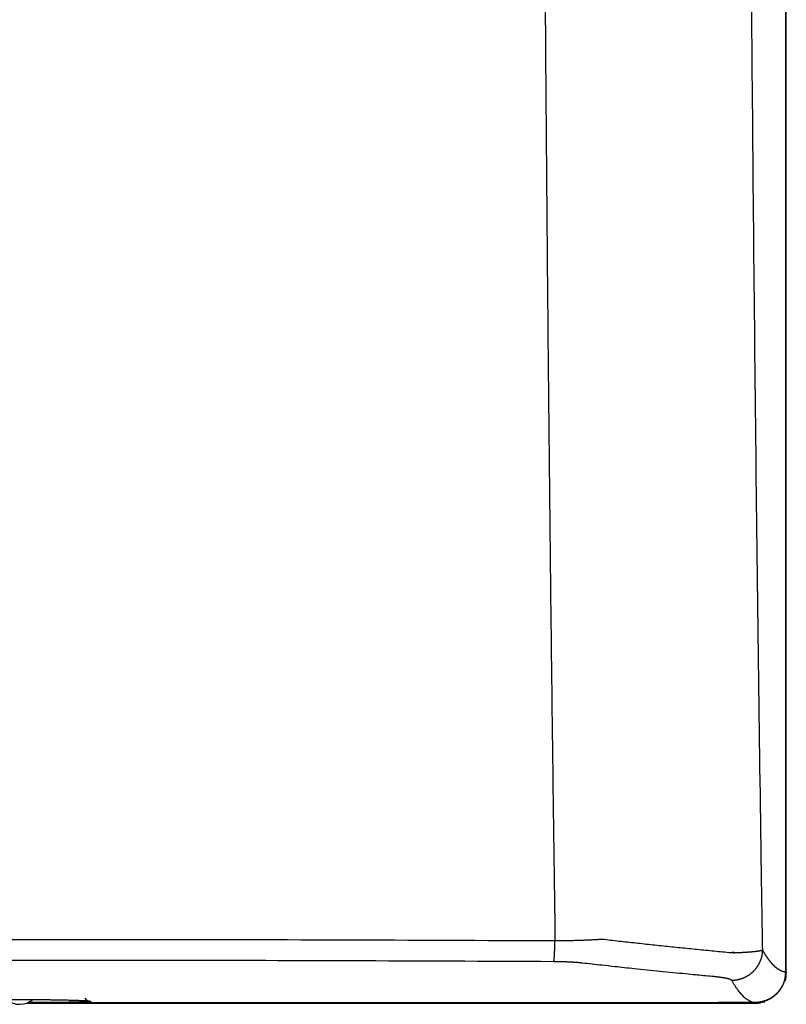
# Model space of a CAD drawing. Units: millimetres. Extents: x 144 to 744, y 80 to 982.
# Drawn here: x 269 to 394, y 572 to 733 of the extents above; entities that cross this region are included whole.
import ezdxf

# ---------------------------------------------------------------- set-up
doc = ezdxf.new("R2010")
doc.units = ezdxf.units.MM
doc.header["$LTSCALE"] = 0.521064
doc.layers.add('NoLayerName_001', color=7, linetype='Continuous')

# ---------------------------------------------------------------- blocks, each defined once
blk = doc.blocks.new('JZB_0006')
at = {"layer": 'NoLayerName_001', "color": 7, "linetype": 'Continuous', "lineweight": 25}
blk.add_lwpolyline([(0, 0), (0.21, 0.07), (0.38, 0.13)], dxfattribs=at)

msp = doc.modelspace()

# ---------------------------------------------------------------- linework, layer by layer
at = {"layer": 'NoLayerName_001', "color": 7, "linetype": 'Continuous', "lineweight": 25}
for p, q in [((394.07, 577.48), (394.07, 977.29)), ((394.08, 577.47), (394.08, 977.3)), ((394.17, 577.39), (394.17, 977.39)), ((385.17, 580.63), (385.55, 580.59)), ((385.55, 580.76), (385.55, 580.59)), ((270.3, 572.39), (389.17, 572.39)), ((270.51, 572.47), (389.08, 572.47)), ((270.53, 572.48), (383.06, 572.48)), ((389.07, 572.48), (386.27, 572.48)), ((389.08, 572.47), (389.17, 572.39))]:
    msp.add_line(p, q, dxfattribs=at)
for centre, radius, start, end in [((269.17, 575.49), 3.3, 229.9776, 310.917), ((280.68, 573.7), 1, 210.0034, 270.0157), ((280.73, 573.61), 1, 210.0015, 270.0105)]:
    msp.add_arc(centre, radius, start, end, dxfattribs=at)
for centre, start_param, end_param in [((389.08, 577.48), 5.497939, 7.068431), ((389.17, 577.39), 0.51143, 0.785246), ((389.17, 577.39), 5.497939, 5.798603)]:
    msp.add_ellipse(centre, major_axis=(3.54, -3.54), ratio=0.999695, start_param=start_param, end_param=end_param, dxfattribs=at)
for points, knots in [([(387.94, 968.4), (387.92, 955.29), (387.84, 929.06), (387.84, 889.72), (387.89, 850.4), (388.02, 811.16), (388.22, 772.08), (388.48, 733.82), (388.81, 696.45), (389.18, 660.61), (389.61, 625.73), (389.98, 599.45), (390.2, 584.61), (390.26, 581.07)], [0, 0, 0, 0, 39.320504, 78.685904, 118.03051, 157.288421, 196.393268, 235.27954, 272.051437, 308.510113, 342.804966, 376.720137, 387.343913, 387.343913, 387.343913, 387.343913]), ([(354.35, 964.54), (354.33, 950.19), (354.26, 921.48), (354.27, 878.42), (354.35, 835.4), (354.51, 792.51), (354.74, 749.82), (355.05, 707.42), (355.44, 665.39), (355.89, 623.79), (356.27, 596.22), (356.45, 582.52)], [0, 0, 0, 0, 43.052156, 86.139862, 129.182894, 172.101105, 214.814475, 257.243379, 299.308915, 340.933004, 382.038039, 382.038039, 382.038039, 382.038039]), ([(356.45, 582.52), (344.81, 582.56), (321.54, 582.67), (286.63, 582.73), (251.71, 582.73), (216.79, 582.67), (193.52, 582.56), (181.89, 582.52)], [0, 0, 0, 0, 34.900248, 69.817654, 104.740778, 139.658184, 174.558432, 174.558432, 174.558432, 174.558432]), ([(356.24, 579.14), (356.24, 579.15), (356.25, 579.16), (356.25, 579.17), (356.26, 579.19), (356.26, 579.22), (356.27, 579.24), (356.27, 579.27), (356.28, 579.31), (356.29, 579.34), (356.29, 579.38), (356.3, 579.42), (356.3, 579.47), (356.31, 579.52), (356.31, 579.57), (356.32, 579.62), (356.32, 579.68), (356.33, 579.74), (356.33, 579.81), (356.34, 579.87), (356.35, 579.94), (356.35, 580.02), (356.36, 580.09), (356.36, 580.17), (356.37, 580.25), (356.37, 580.34), (356.38, 580.42), (356.38, 580.51), (356.38, 580.6), (356.39, 580.7), (356.39, 580.79), (356.4, 580.89), (356.4, 580.99), (356.41, 581.09), (356.41, 581.23), (356.42, 581.41), (356.42, 581.62), (356.43, 581.84), (356.44, 582.06), (356.44, 582.29), (356.45, 582.44), (356.45, 582.52)], [0, 0, 0, 0, 0.015145, 0.033157, 0.0541, 0.078025, 0.104972, 0.134976, 0.16807, 0.204282, 0.24364, 0.28617, 0.331899, 0.380847, 0.432997, 0.488302, 0.546715, 0.60819, 0.672679, 0.740134, 0.810507, 0.883752, 0.95982, 1.038662, 1.120227, 1.204418, 1.291127, 1.380248, 1.471674, 1.5653, 1.661019, 1.758724, 1.85831, 1.95967, 2.062697, 2.273293, 2.489074, 2.709078, 2.932351, 3.157941, 3.384893, 3.384893, 3.384893, 3.384893]), ([(364.46, 582.79), (364.38, 582.78), (364.21, 582.77), (363.95, 582.75), (363.68, 582.74), (363.41, 582.72), (363.13, 582.71), (362.85, 582.69), (362.56, 582.68), (362.26, 582.66), (361.95, 582.65), (361.64, 582.63), (361.32, 582.62), (361, 582.61), (360.67, 582.6), (360.34, 582.59), (360, 582.58), (359.66, 582.57), (359.31, 582.56), (358.96, 582.55), (358.61, 582.55), (358.26, 582.54), (357.9, 582.53), (357.54, 582.53), (357.18, 582.52), (356.81, 582.52), (356.57, 582.52), (356.45, 582.52)], [0, 0, 0, 0, 0.249957, 0.507647, 0.77285, 1.045345, 1.324911, 1.611327, 1.904372, 2.203824, 2.509461, 2.821062, 3.138405, 3.461269, 3.789431, 4.122625, 4.460498, 4.802689, 5.148838, 5.498585, 5.851571, 6.207435, 6.565817, 6.926356, 7.288693, 7.652467, 8.017319, 8.017319, 8.017319, 8.017319]), ([(364.46, 582.79), (365.38, 582.68), (367.22, 582.47), (369.98, 582.17), (372.74, 581.87), (375.5, 581.58), (378.27, 581.3), (381.03, 581.03), (383.33, 580.8), (384.71, 580.67), (385.17, 580.63)], [0, 0, 0, 0, 2.779095, 5.557468, 8.33514, 11.112133, 13.888468, 16.664168, 19.439253, 20.826573, 20.826573, 20.826573, 20.826573]), ([(385.55, 580.59), (385.65, 580.6), (385.85, 580.61), (386.13, 580.62), (386.39, 580.63), (386.6, 580.64), (386.78, 580.65), (386.95, 580.66), (387.12, 580.67), (387.29, 580.68), (387.45, 580.69), (387.6, 580.7), (387.76, 580.71), (387.91, 580.72), (388.05, 580.73), (388.17, 580.74), (388.26, 580.75), (388.33, 580.75), (388.4, 580.76), (388.46, 580.77), (388.53, 580.77), (388.59, 580.78), (388.65, 580.78), (388.71, 580.79), (388.77, 580.79), (388.83, 580.8), (388.89, 580.8), (388.94, 580.81), (389, 580.82), (389.05, 580.82), (389.11, 580.83), (389.16, 580.83), (389.21, 580.84), (389.26, 580.84), (389.31, 580.85), (389.35, 580.86), (389.4, 580.86), (389.44, 580.87), (389.49, 580.87), (389.53, 580.88), (389.56, 580.88), (389.57, 580.89)], [0, 0, 0, 0, 0.297624, 0.586731, 0.867236, 1.049362, 1.227524, 1.401698, 1.571831, 1.737877, 1.899802, 2.057577, 2.211168, 2.360538, 2.505648, 2.646464, 2.715249, 2.782947, 2.849554, 2.915066, 2.979481, 3.042793, 3.105001, 3.166099, 3.226086, 3.284956, 3.342706, 3.399333, 3.454834, 3.509207, 3.56245, 3.614561, 3.665539, 3.715381, 3.764087, 3.811654, 3.858081, 3.903367, 3.94751, 3.990507, 4.032357, 4.032357, 4.032357, 4.032357]), ([(390.26, 581.07), (390.26, 581.03), (390.26, 580.96), (390.25, 580.85), (390.25, 580.74), (390.24, 580.63), (390.23, 580.51), (390.21, 580.4), (390.19, 580.29), (390.17, 580.17), (390.15, 580.06), (390.13, 579.95), (390.1, 579.83), (390.07, 579.72), (390.03, 579.6), (390, 579.49), (389.96, 579.38), (389.91, 579.26), (389.87, 579.15), (389.82, 579.04), (389.77, 578.93), (389.71, 578.81), (389.66, 578.7), (389.59, 578.6), (389.53, 578.49), (389.46, 578.38), (389.4, 578.28), (389.32, 578.17), (389.25, 578.07), (389.17, 577.97), (389.09, 577.87), (389.01, 577.78), (388.92, 577.68), (388.83, 577.59), (388.74, 577.5), (388.65, 577.41), (388.56, 577.33), (388.46, 577.25), (388.36, 577.17), (388.26, 577.09), (388.19, 577.04), (388.16, 577.02)], [0, 0, 0, 0, 0.108795, 0.218607, 0.329402, 0.441143, 0.553799, 0.667338, 0.781732, 0.896953, 1.012978, 1.129785, 1.247355, 1.365672, 1.484723, 1.604499, 1.724992, 1.846202, 1.968102, 2.090613, 2.213691, 2.3373, 2.461401, 2.585959, 2.71094, 2.836314, 2.962048, 3.088097, 3.21442, 3.340974, 3.467718, 3.594612, 3.721614, 3.848686, 3.975789, 4.102874, 4.229903, 4.356836, 4.483633, 4.610253, 4.736653, 4.736653, 4.736653, 4.736653]), ([(389.57, 580.89), (389.59, 580.89), (389.61, 580.89), (389.65, 580.9), (389.69, 580.9), (389.73, 580.91), (389.76, 580.92), (389.8, 580.92), (389.83, 580.93), (389.86, 580.93), (389.89, 580.94), (389.92, 580.95), (389.95, 580.95), (389.98, 580.96), (390, 580.96), (390.03, 580.97), (390.05, 580.98), (390.07, 580.98), (390.1, 580.99), (390.12, 581), (390.14, 581), (390.15, 581.01), (390.17, 581.01), (390.19, 581.02), (390.2, 581.03), (390.21, 581.03), (390.22, 581.04), (390.23, 581.05), (390.24, 581.05), (390.25, 581.06), (390.26, 581.06), (390.26, 581.07)], [0, 0, 0, 0, 0.0407009, 0.0802507, 0.1186475, 0.1558896, 0.1919752, 0.2269025, 0.2606699, 0.293276, 0.3247185, 0.3549941, 0.3840995, 0.412035, 0.4388111, 0.464441, 0.4889382, 0.5123163, 0.5345892, 0.5557714, 0.5758759, 0.5948817, 0.6127403, 0.6294058, 0.6448368, 0.6589992, 0.6718892, 0.683705, 0.6947404, 0.7052708, 0.7155538, 0.7155538, 0.7155538, 0.7155538]), ([(390.26, 581.07), (390.28, 581.03), (390.32, 580.96), (390.36, 580.88), (390.4, 580.82), (390.43, 580.76), (390.47, 580.71), (390.5, 580.65), (390.54, 580.59), (390.57, 580.53), (390.6, 580.48), (390.64, 580.42), (390.67, 580.36), (390.71, 580.31), (390.74, 580.26), (390.78, 580.2), (390.81, 580.15), (390.85, 580.09), (390.88, 580.04), (390.92, 579.99), (390.95, 579.94), (390.99, 579.89), (391.02, 579.84), (391.05, 579.79), (391.09, 579.74), (391.12, 579.69), (391.16, 579.64), (391.19, 579.59), (391.23, 579.55), (391.26, 579.5), (391.3, 579.45), (391.33, 579.41), (391.37, 579.36), (391.4, 579.32), (391.44, 579.28), (391.47, 579.23), (391.51, 579.19), (391.54, 579.15), (391.57, 579.11), (391.61, 579.06), (391.63, 579.04), (391.64, 579.02)], [0, 0, 0, 0, 0.140019, 0.209686, 0.278943, 0.347668, 0.415846, 0.483513, 0.550709, 0.617468, 0.683804, 0.74971, 0.815175, 0.880192, 0.944758, 1.008874, 1.072545, 1.135775, 1.198567, 1.260922, 1.32284, 1.384323, 1.445371, 1.505986, 1.566168, 1.625921, 1.685245, 1.744143, 1.802615, 1.860664, 1.918292, 1.975499, 2.032287, 2.088659, 2.144617, 2.200162, 2.255295, 2.310021, 2.364339, 2.418252, 2.471764, 2.471764, 2.471764, 2.471764]), ([(356.24, 579.14), (345.19, 579.18), (323.63, 579.28), (291.56, 579.35), (260.04, 579.36), (228.25, 579.31), (202.27, 579.23), (186.79, 579.16), (182.1, 579.14)], [0, 0, 0, 0, 33.159015, 64.675204, 96.197459, 127.717243, 160.054975, 174.144947, 174.144947, 174.144947, 174.144947]), ([(356.62, 579.14), (356.57, 579.14), (356.44, 579.14), (356.32, 579.14), (356.24, 579.14)], [0, 0, 0, 0, 0.1518485, 0.380019, 0.380019, 0.380019, 0.380019]), ([(360.92, 578.9), (360.88, 578.91), (360.83, 578.91), (360.76, 578.92), (360.71, 578.93), (360.66, 578.93), (360.6, 578.94), (360.55, 578.94), (360.49, 578.95), (360.44, 578.95), (360.38, 578.96), (360.32, 578.97), (360.26, 578.97), (360.21, 578.98), (360.15, 578.98), (360.07, 578.99), (359.97, 579), (359.85, 579.01), (359.72, 579.01), (359.6, 579.02), (359.47, 579.03), (359.34, 579.04), (359.21, 579.05), (359.08, 579.06), (358.94, 579.06), (358.8, 579.07), (358.67, 579.08), (358.53, 579.08), (358.39, 579.09), (358.25, 579.1), (358.1, 579.1), (357.96, 579.11), (357.81, 579.11), (357.67, 579.12), (357.52, 579.12), (357.37, 579.12), (357.22, 579.13), (357.07, 579.13), (356.92, 579.13), (356.77, 579.14), (356.67, 579.14), (356.62, 579.14)], [0, 0, 0, 0, 0.104492, 0.157245, 0.210603, 0.26464, 0.319305, 0.374535, 0.430283, 0.486544, 0.54333, 0.600648, 0.6585, 0.716875, 0.775761, 0.835149, 0.955414, 1.077644, 1.2018, 1.327838, 1.455711, 1.585373, 1.716773, 1.849855, 1.98456, 2.120829, 2.258604, 2.397822, 2.538422, 2.68034, 2.823513, 2.967867, 3.113319, 3.259788, 3.40719, 3.555447, 3.704486, 3.854234, 4.00462, 4.155575, 4.30703, 4.30703, 4.30703, 4.30703]), ([(382.01, 576.73), (381.13, 576.81), (379.72, 576.94), (377.61, 577.15), (375.68, 577.34), (373.57, 577.55), (371.46, 577.76), (369.53, 577.96), (367.77, 578.15), (366.01, 578.34), (363.73, 578.59), (361.97, 578.79), (360.92, 578.9)], [0, 0, 0, 0, 2.650836, 4.241342, 6.362008, 8.482626, 10.603171, 12.723652, 14.313976, 15.904274, 18.024643, 21.205172, 21.205172, 21.205172, 21.205172]), ([(391.64, 579.02), (391.66, 579.01), (391.68, 578.98), (391.71, 578.94), (391.75, 578.9), (391.78, 578.87), (391.82, 578.83), (391.85, 578.79), (391.89, 578.75), (391.92, 578.72), (391.96, 578.68), (391.99, 578.64), (392.03, 578.61), (392.06, 578.58), (392.09, 578.54), (392.13, 578.51), (392.16, 578.48), (392.2, 578.44), (392.23, 578.41), (392.27, 578.38), (392.3, 578.35), (392.34, 578.32), (392.37, 578.29), (392.41, 578.26), (392.44, 578.23), (392.48, 578.2), (392.51, 578.18), (392.55, 578.15), (392.58, 578.12), (392.61, 578.1), (392.65, 578.07), (392.68, 578.05), (392.72, 578.02), (392.75, 578), (392.79, 577.97), (392.82, 577.95), (392.86, 577.93), (392.89, 577.91), (392.93, 577.89), (392.96, 577.87), (392.98, 577.85), (393, 577.85)], [0, 0, 0, 0, 0.053111, 0.105823, 0.15814, 0.210063, 0.261595, 0.312738, 0.363496, 0.413869, 0.463862, 0.513476, 0.562714, 0.61158, 0.660076, 0.708205, 0.755971, 0.803375, 0.850421, 0.897113, 0.943454, 0.989446, 1.035094, 1.080402, 1.125371, 1.170008, 1.214314, 1.258294, 1.301951, 1.34529, 1.388315, 1.431029, 1.473438, 1.515544, 1.557354, 1.598872, 1.640103, 1.681051, 1.721723, 1.762122, 1.802255, 1.802255, 1.802255, 1.802255]), ([(384.38, 576.41), (384.37, 576.42), (384.34, 576.42), (384.3, 576.43), (384.26, 576.44), (384.21, 576.45), (384.17, 576.46), (384.12, 576.46), (384.08, 576.47), (384.03, 576.48), (383.98, 576.49), (383.94, 576.5), (383.89, 576.5), (383.84, 576.51), (383.78, 576.52), (383.73, 576.53), (383.68, 576.54), (383.63, 576.55), (383.57, 576.55), (383.52, 576.56), (383.46, 576.57), (383.4, 576.58), (383.34, 576.58), (383.29, 576.59), (383.23, 576.6), (383.17, 576.61), (383.1, 576.62), (383.04, 576.62), (382.98, 576.63), (382.92, 576.64), (382.85, 576.65), (382.79, 576.65), (382.72, 576.66), (382.65, 576.67), (382.58, 576.67), (382.52, 576.68), (382.45, 576.69), (382.38, 576.7), (382.28, 576.71), (382.16, 576.72), (382.06, 576.73), (382.01, 576.73)], [0, 0, 0, 0, 0.041505, 0.083871, 0.127095, 0.171179, 0.216121, 0.261923, 0.308583, 0.356102, 0.404479, 0.453713, 0.503806, 0.554755, 0.606557, 0.659209, 0.712706, 0.767044, 0.82222, 0.878229, 0.935067, 0.992731, 1.051215, 1.110517, 1.17064, 1.231587, 1.293362, 1.355968, 1.419406, 1.483664, 1.548726, 1.614576, 1.681197, 1.748582, 1.816767, 1.885799, 1.955727, 2.026599, 2.098425, 2.244282, 2.391741, 2.391741, 2.391741, 2.391741]), ([(388.16, 577.02), (388.13, 576.99), (388.06, 576.94), (387.95, 576.87), (387.85, 576.81), (387.74, 576.74), (387.63, 576.68), (387.52, 576.63), (387.41, 576.57), (387.3, 576.52), (387.18, 576.47), (387.07, 576.42), (386.96, 576.38), (386.84, 576.34), (386.73, 576.3), (386.61, 576.27), (386.5, 576.24), (386.39, 576.21), (386.27, 576.19), (386.16, 576.16), (386.04, 576.14), (385.93, 576.13), (385.82, 576.11), (385.71, 576.1), (385.59, 576.09), (385.48, 576.09), (385.37, 576.08), (385.3, 576.08), (385.26, 576.08)], [0, 0, 0, 0, 0.126139, 0.251975, 0.377462, 0.502568, 0.627262, 0.751508, 0.875271, 0.998513, 1.121196, 1.243277, 1.364674, 1.485362, 1.605338, 1.724595, 1.843123, 1.960908, 2.077933, 2.19418, 2.309625, 2.424245, 2.538011, 2.650894, 2.762862, 2.873884, 2.983922, 3.092941, 3.092941, 3.092941, 3.092941]), ([(393.97, 576.48), (393.96, 576.45), (393.95, 576.39), (393.93, 576.3), (393.91, 576.21), (393.88, 576.13), (393.86, 576.04), (393.83, 575.95), (393.8, 575.86), (393.77, 575.78), (393.74, 575.69), (393.71, 575.61), (393.67, 575.52), (393.64, 575.44), (393.6, 575.36), (393.56, 575.28), (393.52, 575.19), (393.47, 575.11), (393.43, 575.03), (393.38, 574.95), (393.34, 574.87), (393.29, 574.8), (393.24, 574.72), (393.19, 574.64), (393.14, 574.57), (393.08, 574.5), (393.03, 574.42), (392.97, 574.35), (392.91, 574.28), (392.85, 574.21), (392.79, 574.14), (392.73, 574.08), (392.67, 574.01), (392.6, 573.95), (392.54, 573.88), (392.47, 573.82), (392.4, 573.76), (392.34, 573.7), (392.27, 573.64), (392.19, 573.58), (392.15, 573.54), (392.12, 573.52)], [0, 0, 0, 0, 0.091907, 0.183584, 0.275061, 0.366371, 0.457545, 0.548614, 0.639608, 0.730559, 0.821496, 0.912468, 1.003565, 1.094786, 1.186125, 1.277578, 1.369138, 1.460799, 1.552556, 1.644404, 1.736328, 1.828105, 1.919668, 2.011051, 2.102283, 2.193397, 2.284422, 2.37539, 2.466331, 2.557274, 2.648295, 2.739468, 2.83078, 2.922215, 3.01376, 3.1054, 3.19712, 3.288907, 3.380747, 3.472593, 3.564249, 3.564249, 3.564249, 3.564249]), ([(393, 577.85), (393.01, 577.84), (393.03, 577.83), (393.07, 577.81), (393.1, 577.79), (393.14, 577.77), (393.17, 577.75), (393.2, 577.74), (393.24, 577.72), (393.27, 577.7), (393.31, 577.69), (393.34, 577.67), (393.38, 577.66), (393.41, 577.64), (393.45, 577.63), (393.48, 577.62), (393.52, 577.61), (393.55, 577.59), (393.59, 577.58), (393.62, 577.57), (393.66, 577.56), (393.69, 577.55), (393.73, 577.54), (393.76, 577.54), (393.79, 577.53), (393.83, 577.52), (393.86, 577.51), (393.9, 577.51), (393.93, 577.5), (393.97, 577.5), (394, 577.49), (394.04, 577.49), (394.06, 577.48), (394.07, 577.48)], [0, 0, 0, 0, 0.039871, 0.079485, 0.118847, 0.15796, 0.196831, 0.235464, 0.273864, 0.312037, 0.349991, 0.387734, 0.425274, 0.46262, 0.49978, 0.536764, 0.573578, 0.61023, 0.646722, 0.683054, 0.719226, 0.75524, 0.7911, 0.826807, 0.862369, 0.897793, 0.933103, 0.968322, 1.003471, 1.038567, 1.073626, 1.108661, 1.143685, 1.143685, 1.143685, 1.143685]), ([(393.97, 576.48), (393.98, 576.5), (393.98, 576.55), (394, 576.62), (394.01, 576.69), (394.02, 576.75), (394.03, 576.82), (394.04, 576.89), (394.04, 576.95), (394.05, 577.02), (394.06, 577.09), (394.06, 577.15), (394.07, 577.22), (394.07, 577.29), (394.07, 577.35), (394.07, 577.42), (394.07, 577.46), (394.07, 577.48)], [0, 0, 0, 0, 0.069387, 0.138473, 0.207256, 0.275734, 0.343904, 0.411765, 0.479313, 0.546545, 0.613456, 0.680043, 0.7463, 0.812224, 0.877809, 0.94305, 1.007941, 1.007941, 1.007941, 1.007941]), ([(385.26, 576.08), (385.26, 576.08), (385.26, 576.09), (385.25, 576.1), (385.24, 576.11), (385.24, 576.12), (385.23, 576.12), (385.22, 576.13), (385.21, 576.14), (385.2, 576.15), (385.18, 576.16), (385.17, 576.17), (385.16, 576.18), (385.14, 576.18), (385.12, 576.19), (385.11, 576.2), (385.09, 576.21), (385.07, 576.22), (385.05, 576.23), (385.03, 576.24), (385.01, 576.24), (384.98, 576.25), (384.96, 576.26), (384.94, 576.27), (384.91, 576.28), (384.88, 576.29), (384.86, 576.3), (384.83, 576.3), (384.8, 576.31), (384.77, 576.32), (384.74, 576.33), (384.71, 576.34), (384.67, 576.35), (384.64, 576.36), (384.61, 576.36), (384.57, 576.37), (384.54, 576.38), (384.5, 576.39), (384.46, 576.4), (384.42, 576.41), (384.4, 576.41), (384.38, 576.41)], [0, 0, 0, 0, 0.0103178, 0.0208349, 0.0317731, 0.0433784, 0.0557547, 0.0688799, 0.0827141, 0.0972402, 0.1124914, 0.1285045, 0.1453109, 0.1629219, 0.1813422, 0.2005748, 0.220625, 0.2414994, 0.2632036, 0.2857428, 0.3091212, 0.3333426, 0.3584105, 0.3843287, 0.4111006, 0.4387296, 0.4672186, 0.4965702, 0.5267872, 0.5578717, 0.589826, 0.622652, 0.6563512, 0.6909231, 0.7263667, 0.7626807, 0.7998637, 0.8379144, 0.8768313, 0.9166126, 0.9572569, 0.9572569, 0.9572569, 0.9572569]), ([(385.26, 576.08), (385.35, 575.93), (385.51, 575.65), (385.76, 575.24), (386.02, 574.86), (386.27, 574.5), (386.52, 574.18), (386.78, 573.88), (387.03, 573.61), (387.28, 573.37), (387.54, 573.16), (387.79, 572.97), (388.05, 572.82), (388.3, 572.69), (388.56, 572.59), (388.81, 572.52), (388.98, 572.5), (389.07, 572.48)], [0, 0, 0, 0, 0.506366, 0.988438, 1.446671, 1.881599, 2.293848, 2.684152, 3.053381, 3.402562, 3.732913, 4.045871, 4.34313, 4.626666, 4.898759, 5.161985, 5.419192, 5.419192, 5.419192, 5.419192]), ([(392.12, 573.52), (392.1, 573.5), (392.05, 573.47), (391.98, 573.41), (391.9, 573.36), (391.83, 573.31), (391.75, 573.26), (391.67, 573.21), (391.59, 573.17), (391.51, 573.12), (391.43, 573.08), (391.35, 573.03), (391.27, 572.99), (391.19, 572.95), (391.11, 572.92), (391.02, 572.88), (390.94, 572.84), (390.85, 572.81), (390.77, 572.78), (390.68, 572.75), (390.59, 572.72), (390.5, 572.69), (390.42, 572.67), (390.33, 572.64), (390.24, 572.62), (390.15, 572.6), (390.06, 572.58), (389.98, 572.57), (389.89, 572.55), (389.8, 572.54), (389.71, 572.52), (389.62, 572.51), (389.53, 572.5), (389.43, 572.5), (389.34, 572.49), (389.25, 572.49), (389.16, 572.48), (389.1, 572.48), (389.07, 572.48)], [0, 0, 0, 0, 0.09146, 0.182757, 0.273921, 0.364983, 0.455973, 0.546923, 0.637861, 0.728821, 0.819912, 0.911175, 1.002586, 1.094119, 1.18575, 1.277454, 1.369206, 1.460982, 1.552758, 1.644451, 1.735916, 1.827177, 1.918262, 2.009202, 2.100027, 2.190766, 2.281449, 2.372109, 2.462774, 2.553475, 2.644243, 2.73511, 2.826104, 2.917258, 3.008601, 3.100164, 3.191977, 3.28407, 3.28407, 3.28407, 3.28407]), ([(265.42, 572.96), (265.64, 572.96), (266.08, 572.97), (266.76, 572.97), (267.44, 572.97), (268.13, 572.98), (268.67, 572.98), (269.21, 572.98), (269.75, 572.98), (270.44, 572.98), (271.13, 572.97), (271.81, 572.97), (272.48, 572.96), (273.13, 572.96), (273.78, 572.95), (274.41, 572.94), (275.01, 572.93), (275.6, 572.92), (276.17, 572.91), (276.7, 572.9), (277.16, 572.89), (277.54, 572.88), (277.85, 572.87), (278.15, 572.86), (278.43, 572.85), (278.7, 572.84), (278.95, 572.83), (279.15, 572.82), (279.31, 572.82), (279.41, 572.81), (279.52, 572.81), (279.62, 572.8), (279.71, 572.8), (279.8, 572.79), (279.89, 572.79), (279.97, 572.78), (280.05, 572.78), (280.12, 572.77), (280.19, 572.77), (280.26, 572.76), (280.3, 572.76), (280.32, 572.76)], [0, 0, 0, 0, 0.663535, 1.338268, 2.021811, 2.711676, 3.405327, 3.636946, 4.331697, 5.024338, 5.712367, 6.393284, 7.06463, 7.723971, 8.368879, 8.997003, 9.606099, 10.19393, 10.758328, 11.297291, 11.808845, 12.13369, 12.444974, 12.742205, 13.024893, 13.292546, 13.544692, 13.780924, 13.892949, 14.000854, 14.104607, 14.204177, 14.299532, 14.390641, 14.477468, 14.559971, 14.638105, 14.711828, 14.781097, 14.845894, 14.906217, 14.906217, 14.906217, 14.906217]), ([(280.32, 572.76), (280.34, 572.76), (280.37, 572.75), (280.42, 572.75), (280.47, 572.74), (280.51, 572.74), (280.55, 572.73), (280.58, 572.73), (280.61, 572.72), (280.63, 572.72), (280.65, 572.72), (280.67, 572.71), (280.68, 572.71), (280.68, 572.7), (280.68, 572.7)], [0, 0, 0, 0, 0.0558514, 0.1072322, 0.1541398, 0.1965238, 0.2343075, 0.2674894, 0.2962075, 0.3205402, 0.3400669, 0.3542571, 0.3639875, 0.3716184, 0.3716184, 0.3716184, 0.3716184]), ([(383.06, 572.48), (383.07, 572.48), (383.07, 572.49), (383.08, 572.49), (383.08, 572.49), (383.09, 572.49), (383.1, 572.49), (383.11, 572.5), (383.11, 572.5), (383.12, 572.5), (383.13, 572.51), (383.13, 572.51), (383.14, 572.51), (383.15, 572.52), (383.15, 572.52), (383.16, 572.52), (383.17, 572.52), (383.17, 572.53)], [0, 0, 0, 0, 0.0072676, 0.0145718, 0.0219147, 0.0292985, 0.0367256, 0.0441981, 0.0517182, 0.0592878, 0.0669091, 0.0745841, 0.0823147, 0.0901028, 0.0979505, 0.1058594, 0.1138314, 0.1138314, 0.1138314, 0.1138314]), ([(383.17, 572.53), (383.17, 572.53), (383.17, 572.53), (383.18, 572.53), (383.18, 572.53), (383.19, 572.53), (383.2, 572.53), (383.21, 572.53), (383.22, 572.53), (383.23, 572.53), (383.24, 572.53), (383.26, 572.53), (383.27, 572.53), (383.29, 572.53), (383.33, 572.53), (383.37, 572.53), (383.42, 572.53), (383.49, 572.54), (383.59, 572.54), (383.71, 572.54), (383.87, 572.54), (384.05, 572.54), (384.27, 572.54), (384.48, 572.54), (384.72, 572.54), (384.95, 572.54), (385.19, 572.54), (385.39, 572.54), (385.55, 572.54), (385.68, 572.54), (385.78, 572.54), (385.86, 572.53), (385.92, 572.53), (385.97, 572.53), (386.01, 572.53), (386.04, 572.53), (386.06, 572.53), (386.08, 572.53), (386.09, 572.53), (386.11, 572.53), (386.12, 572.53), (386.12, 572.53)], [0, 0, 0, 0, 0.004291, 0.008384, 0.013776, 0.020461, 0.028432, 0.037685, 0.048212, 0.060006, 0.073061, 0.087369, 0.102924, 0.119719, 0.156841, 0.198502, 0.244686, 0.32252, 0.409921, 0.539119, 0.681984, 0.876041, 1.083374, 1.344568, 1.521425, 1.786649, 2.041314, 2.242129, 2.390664, 2.526578, 2.619703, 2.703629, 2.754251, 2.800476, 2.842192, 2.879287, 2.896066, 2.911648, 2.926018, 2.939162, 2.951066, 2.951066, 2.951066, 2.951066]), ([(386.12, 572.53), (386.12, 572.53), (386.13, 572.53), (386.14, 572.53), (386.15, 572.53), (386.15, 572.53), (386.16, 572.53), (386.16, 572.53), (386.17, 572.53), (386.17, 572.53)], [0, 0, 0, 0, 0.01065052, 0.02003345, 0.02813504, 0.03494175, 0.04044053, 0.04461933, 0.04898553, 0.04898553, 0.04898553, 0.04898553]), ([(386.17, 572.53), (386.17, 572.52), (386.17, 572.52), (386.18, 572.52), (386.19, 572.52), (386.2, 572.51), (386.2, 572.51), (386.21, 572.51), (386.22, 572.5), (386.22, 572.5), (386.23, 572.5), (386.24, 572.49), (386.25, 572.49), (386.25, 572.49), (386.26, 572.49), (386.27, 572.49), (386.27, 572.48), (386.27, 572.48)], [0, 0, 0, 0, 0.007972, 0.0158809, 0.0237285, 0.0315167, 0.0392473, 0.0469223, 0.0545436, 0.0621132, 0.0696332, 0.0771057, 0.0845328, 0.0919167, 0.0992596, 0.1065637, 0.1138314, 0.1138314, 0.1138314, 0.1138314])]:
    msp.add_open_spline(points, degree=3, knots=knots, dxfattribs=at)
at = {"layer": 'NoLayerName_001', "color": 8, "linetype": 'Continuous', "lineweight": 25}
msp.add_open_spline([(280.73, 572.61), (280.73, 572.61), (280.72, 572.61), (280.7, 572.6), (280.67, 572.6), (280.65, 572.59), (280.61, 572.59), (280.57, 572.58), (280.51, 572.58), (280.44, 572.57), (280.37, 572.57), (280.28, 572.57), (280.18, 572.56), (280.07, 572.56), (279.95, 572.56), (279.82, 572.55), (279.68, 572.55), (279.54, 572.54), (279.33, 572.54), (279.04, 572.53), (278.67, 572.53), (278.28, 572.52), (277.76, 572.52), (277.04, 572.51), (276, 572.5), (274.46, 572.5), (272.6, 572.49), (271.21, 572.49), (270.55, 572.49)], degree=3, knots=[0, 0, 0, 0, 0.017414, 0.036579, 0.05928, 0.087342, 0.122609, 0.166926, 0.222135, 0.289345, 0.368175, 0.458061, 0.558435, 0.668724, 0.788359, 0.916777, 1.053672, 1.199024, 1.352825, 1.685745, 2.052365, 2.451971, 2.882898, 3.584203, 4.612913, 6.030445, 8.201592, 10.186726, 10.186726, 10.186726, 10.186726], dxfattribs=at)
at = {"layer": 'NoLayerName_001', "color": 7, "linetype": 'Continuous', "lineweight": 25}
msp.add_open_spline([(280.68, 572.7), (280.69, 572.69), (280.71, 572.66), (280.73, 572.63), (280.73, 572.61)], degree=3, dxfattribs=at)

# ---------------------------------------------------------------- block references
at = {"layer": 'NoLayerName_001'}
msp.add_blockref('JZB_0006', (385.17, 580.63), dxfattribs=at)

doc.saveas('drawing.dxf')
